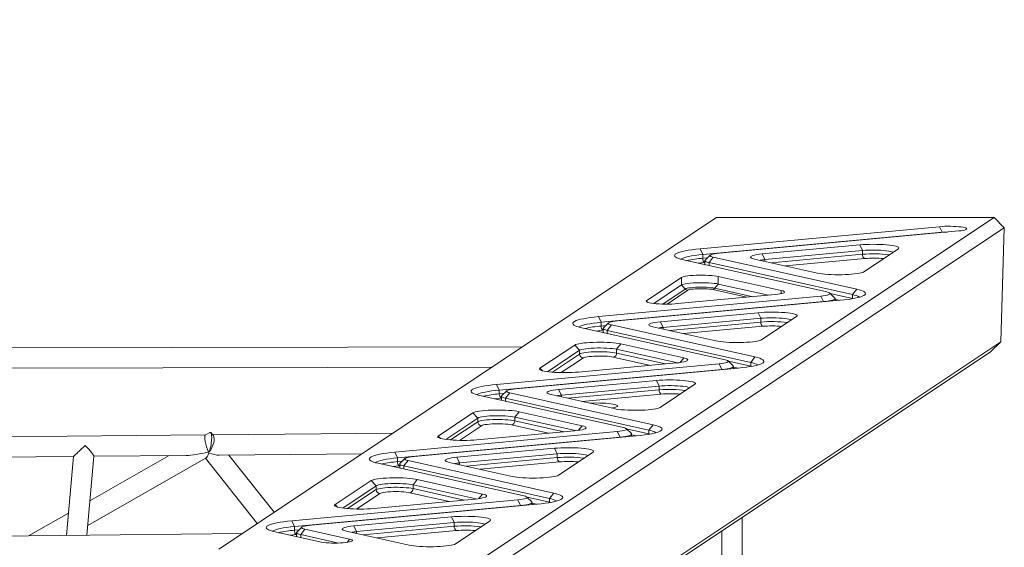
# Model space of a CAD drawing. Units: millimetres. Extents: x 2730 to 28520, y 6277 to 21984.
# Drawn here: x 13936 to 14712, y 15043 to 15459 of the extents above; entities that cross this region are included whole.
import ezdxf

# ---------------------------------------------------------------- set-up
doc = ezdxf.new("R2010")
doc.units = ezdxf.units.MM
doc.header["$PDSIZE"] = -1
doc.layers.get('0').update_dxf_attribs({"color": 1})
doc.layers.add('TIPTAP', color=6, linetype='Continuous')
doc.layers.add('TIPTAP_DIM', color=9, linetype='Continuous')
doc.styles.get("Standard").update_dxf_attribs({"font": 'arial.ttf'})
doc.dimstyles.new('0000000028386F98', dxfattribs={"dimscale": 100, "dimtxt": 1, "dimasz": 1, "dimexe": 1, "dimexo": 1, "dimgap": 1, "dimtad": 1, "dimdec": 0, "dimtxsty": 'Standard', "dimblk": 'OBLIQUE', "dimcen": 2.5, "dimdle": 1, "dimadec": 0, "dimazin": 0, "dimtfac": 1, "dimtdec": 0, "dimtmove": 0, "dimatfit": 3, "dimldrblk": 'OBLIQUE', "dimfxl": 0, "dimarcsym": 0})

# ---------------------------------------------------------------- blocks, each defined once
blk = doc.blocks.new('AM011_top')
at = {"layer": 'TIPTAP', "linetype": 'Continuous', "lineweight": 15}
for p, q in [((-875.05, 2044.04), (-1267.57, 1782.47)), ((-1060.16, 1774.79), (-656.11, 2044.04)), ((-875.05, 2044.04), (-656.11, 2044.04)), ((-656.11, 2044.04), (-648.18, 2035.96)), ((-648.18, 2035.96), (-1051.35, 1767.29)), ((-888.05, 2019.33), (-699.31, 2036.84)), ((-697.15, 2032.4), (-699.31, 2036.84)), ((-648.18, 2035.96), (-650.97, 1946.02)), ((-697.15, 2032.4), (-885.88, 2014.89)), ((-684.14, 2033.46), (-872.88, 2015.94)), ((-697.15, 2032.25), (-697.15, 2032.4)), ((-888.05, 2019.33), (-885.88, 2014.89)), ((-839.1, 2015.31), (-762.08, 2022.46)), ((-762.08, 2022.46), (-759.91, 2018.01)), ((-731.69, 2019.43), (-759.06, 2001.19)), ((-885.88, 2011.92), (-885.88, 2014.89)), ((-885.88, 2011.92), (-882.16, 2012.26)), ((-880.04, 2014.34), (-883.99, 2010.47)), ((-881.02, 2008.49), (-877.65, 2012.76)), ((-877.65, 2012.76), (-764.57, 1987.51)), ((-795.41, 2000.24), (-845.07, 2011.33)), ((-839.1, 2015.31), (-836.94, 2010.86)), ((-759.91, 2018.01), (-836.94, 2010.86)), ((-836.94, 2009.51), (-836.94, 2010.86)), ((-831.83, 2008.37), (-759.91, 2015.04)), ((-758.28, 2011.71), (-820.81, 2005.91)), ((-759.91, 2015.04), (-759.91, 2018.01)), ((-788.1, 1985.32), (-901.19, 2010.57)), ((-884.21, 2008.59), (-884.25, 2008.59)), ((-884.25, 2007.09), (-884.25, 2006.79)), ((-884.21, 2010.05), (-884.21, 2007.08)), ((-767.93, 1983.24), (-881.02, 2008.49)), ((-881.02, 2006.07), (-881.02, 2008.49)), ((-902.79, 1996.77), (-930.15, 1978.53)), ((-902.79, 1990.83), (-902.79, 1996.77)), ((-824.04, 1986.44), (-873.7, 1997.53)), ((-873.7, 1991.59), (-873.7, 1997.53)), ((-924.65, 1976.26), (-902.79, 1990.83)), ((-917.54, 1975.78), (-899.74, 1987.65)), ((-902.79, 1990.83), (-899.74, 1987.65)), ((-873.7, 1991.59), (-876.32, 1988.26)), ((-876.32, 1988.26), (-846.55, 1981.61)), ((-873.7, 1991.59), (-834.15, 1982.76)), ((-767.93, 1983.24), (-764.57, 1987.51)), ((-968.28, 1965.86), (-792.88, 1982.14)), ((-897.66, 1986.71), (-914.12, 1975.74)), ((-905.84, 1976.11), (-828.82, 1983.26)), ((-851.08, 1981.19), (-878.11, 1987.22)), ((-824.04, 1983.94), (-824.04, 1986.44)), ((-792.88, 1982.14), (-790.71, 1977.7)), ((-781.76, 1980.54), (-785.72, 1984.41)), ((-785.49, 1984.19), (-767.93, 1980.27)), ((-781.55, 1978.39), (-781.55, 1980.12)), ((-767.94, 1979.99), (-767.93, 1980.27)), ((-767.93, 1980.27), (-767.93, 1983.24)), ((-767.93, 1980.27), (-767.24, 1980.11)), ((-790.71, 1977.7), (-966.12, 1961.42)), ((-777.71, 1978.75), (-953.11, 1962.47)), ((-930.15, 1977.56), (-930.15, 1978.53)), ((-790.71, 1977.54), (-790.71, 1977.7)), ((-777.92, 1978.73), (-781.55, 1979.54)), ((-968.28, 1965.86), (-966.12, 1961.42)), ((-919.34, 1961.84), (-842.31, 1968.99)), ((-840.14, 1964.54), (-917.17, 1957.4)), ((-842.31, 1968.99), (-840.14, 1964.54)), ((-840.14, 1961.58), (-840.14, 1964.54)), ((-811.93, 1965.96), (-839.29, 1947.72)), ((-868.34, 1931.85), (-981.42, 1957.1)), ((-966.12, 1958.45), (-966.12, 1961.42)), ((-966.12, 1958.45), (-962.39, 1958.79)), ((-964.44, 1956.58), (-964.44, 1953.61)), ((-960.27, 1960.87), (-964.23, 1957)), ((-961.25, 1955.02), (-957.89, 1959.29)), ((-957.89, 1959.29), (-844.8, 1934.04)), ((-875.65, 1946.77), (-925.31, 1957.86)), ((-919.34, 1961.84), (-917.17, 1957.4)), ((-917.17, 1956.04), (-917.17, 1957.4)), ((-912.07, 1954.9), (-840.14, 1961.58)), ((-838.52, 1958.24), (-901.05, 1952.44)), ((-964.44, 1955.12), (-964.49, 1955.12)), ((-964.48, 1953.62), (-964.48, 1953.32)), ((-848.16, 1929.77), (-961.25, 1955.02)), ((-961.25, 1952.6), (-961.25, 1955.02)), ((-1027.98, 1942.13), (-1768.73, 1940.66)), ((-1051.35, 1679.22), (-650.97, 1946.02)), ((-1014.3, 1925.18), (-986.93, 1943.42)), ((-986.93, 1943.42), (-983.02, 1939.34)), ((-950.57, 1944.37), (-953.94, 1940.1)), ((-950.57, 1944.37), (-900.91, 1933.28)), ((-650.97, 1946.02), (-659.41, 1937.94)), ((-659.41, 1937.94), (-1060.16, 1670.88)), ((-983.02, 1939.34), (-1008.35, 1922.46)), ((-1004.5, 1922.06), (-983.02, 1936.37)), ((-980.09, 1933.31), (-997.48, 1921.72)), ((-983.02, 1936.37), (-983.02, 1939.34)), ((-927.27, 1927.41), (-956.46, 1933.93)), ((-905.98, 1929.39), (-953.94, 1940.1)), ((-953.94, 1937.13), (-953.94, 1940.1)), ((-953.94, 1937.13), (-915.35, 1928.52)), ((-900.91, 1933.28), (-903.77, 1929.66)), ((-848.16, 1929.77), (-844.8, 1934.04)), ((-1761.36, 1924.68), (-1052.06, 1926.08)), ((-1048.52, 1912.39), (-873.11, 1928.67)), ((-906.89, 1929.3), (-983.91, 1922.16)), ((-873.11, 1928.67), (-870.95, 1924.23)), ((-862, 1927.07), (-865.95, 1930.94)), ((-865.73, 1930.72), (-848.16, 1926.8)), ((-861.78, 1924.93), (-861.78, 1926.65)), ((-858.15, 1925.26), (-861.78, 1926.07)), ((-848.18, 1926.52), (-848.16, 1926.8)), ((-848.16, 1926.8), (-848.16, 1929.77)), ((-848.16, 1926.8), (-847.48, 1926.64)), ((-870.95, 1924.23), (-1046.35, 1907.95)), ((-857.94, 1925.28), (-1033.35, 1909)), ((-1012.43, 1923.23), (-1014.3, 1925.18)), ((-870.95, 1924.08), (-870.95, 1924.23)), ((-1048.52, 1912.39), (-1046.35, 1907.95)), ((-999.57, 1908.37), (-922.55, 1915.52)), ((-920.38, 1911.08), (-997.41, 1903.93)), ((-922.55, 1915.52), (-920.38, 1911.08)), ((-920.38, 1908.11), (-920.38, 1911.08)), ((-892.16, 1912.49), (-919.53, 1894.25)), ((-948.57, 1878.39), (-1061.66, 1903.64)), ((-1046.35, 1904.98), (-1046.35, 1907.95)), ((-1046.35, 1904.98), (-1042.63, 1905.33)), ((-1044.68, 1903.11), (-1044.68, 1900.14)), ((-1040.51, 1907.4), (-1044.46, 1903.53)), ((-1041.49, 1901.55), (-1038.12, 1905.82)), ((-1038.12, 1905.82), (-925.04, 1880.57)), ((-955.89, 1893.3), (-1005.55, 1904.39)), ((-999.57, 1908.37), (-997.41, 1903.93)), ((-997.41, 1902.57), (-997.41, 1903.93)), ((-992.3, 1901.43), (-920.38, 1908.11)), ((-918.75, 1904.78), (-981.28, 1898.97)), ((-1044.68, 1901.65), (-1044.73, 1901.65)), ((-1044.72, 1900.15), (-1044.72, 1899.85)), ((-928.4, 1876.3), (-1041.49, 1901.55)), ((-1041.49, 1899.13), (-1041.49, 1901.55)), ((-1094.53, 1871.71), (-1067.17, 1889.95)), ((-1063.26, 1885.87), (-1067.17, 1889.95)), ((-1034.17, 1886.63), (-1030.81, 1890.9)), ((-986.21, 1875.93), (-1034.17, 1886.63)), ((-1034.17, 1883.66), (-1034.17, 1886.63)), ((-1030.81, 1890.9), (-981.15, 1879.82)), ((-1063.26, 1885.87), (-1088.58, 1869)), ((-1084.73, 1868.59), (-1063.26, 1882.9)), ((-1060.33, 1879.84), (-1077.72, 1868.25)), ((-1063.26, 1882.9), (-1063.26, 1885.87)), ((-1007.5, 1873.94), (-1036.69, 1880.46)), ((-1034.17, 1883.66), (-995.59, 1875.05)), ((-981.15, 1879.82), (-984, 1876.19)), ((-928.4, 1876.3), (-925.04, 1880.57)), ((-1278.34, 1872.51), (-1769.68, 1868.05)), ((-1274.73, 1874.57), (-1278.38, 1872.48)), ((-1271.82, 1871.9), (-1273.8, 1874.39)), ((-1130.44, 1873.85), (-1272.35, 1872.56)), ((-1128.75, 1858.92), (-953.35, 1875.2)), ((-938.18, 1871.81), (-1113.58, 1855.54)), ((-1092.66, 1869.76), (-1094.53, 1871.71)), ((-987.12, 1875.84), (-1064.15, 1868.69)), ((-953.35, 1875.2), (-951.18, 1870.76)), ((-942.23, 1873.6), (-946.19, 1877.47)), ((-945.96, 1877.25), (-928.4, 1873.33)), ((-942.02, 1871.46), (-942.02, 1873.18)), ((-938.39, 1871.79), (-942.02, 1872.61)), ((-928.41, 1873.05), (-928.4, 1873.33)), ((-928.4, 1873.33), (-928.4, 1876.3)), ((-928.4, 1873.33), (-927.71, 1873.17)), ((-951.18, 1870.76), (-1126.59, 1854.48)), ((-951.18, 1870.61), (-951.18, 1870.76)), ((-1762.94, 1852.11), (-1382.06, 1855.57)), ((-1382.06, 1855.57), (-1387.63, 1793.22)), ((-1371.55, 1793.41), (-1365.98, 1855.78)), ((-1306.78, 1856.25), (-1369.12, 1820.61)), ((-1365.98, 1855.71), (-1293.29, 1856.37)), ((-1267.3, 1856.61), (-1154.79, 1857.63)), ((-1223.82, 1811.62), (-1259.7, 1856.68)), ((-1128.75, 1858.92), (-1126.59, 1854.48)), ((-1079.81, 1854.9), (-1002.78, 1862.05)), ((-1000.62, 1857.61), (-1077.64, 1850.46)), ((-1002.78, 1862.05), (-1000.62, 1857.61)), ((-1000.62, 1854.64), (-1000.62, 1857.61)), ((-972.4, 1859.02), (-999.76, 1840.79)), ((-1370.86, 1801.19), (-1277.62, 1854.49)), ((-1278.16, 1854.18), (-1237.18, 1802.72)), ((-1026.95, 1824.5), (-1141.89, 1850.17)), ((-1126.59, 1851.51), (-1126.59, 1854.48)), ((-1126.59, 1851.51), (-1122.86, 1851.86)), ((-1124.91, 1848.18), (-1124.96, 1848.18)), ((-1124.91, 1849.64), (-1124.91, 1846.67)), ((-1120.74, 1853.93), (-1124.7, 1850.06)), ((-1121.72, 1848.08), (-1118.36, 1852.35)), ((-1006.78, 1822.42), (-1121.72, 1848.08)), ((-1121.72, 1845.66), (-1121.72, 1848.08)), ((-1118.36, 1852.35), (-1003.41, 1826.69)), ((-1036.12, 1839.83), (-1085.78, 1850.92)), ((-1079.81, 1854.9), (-1077.64, 1850.46)), ((-1077.64, 1849.1), (-1077.64, 1850.46)), ((-1072.54, 1847.96), (-1000.62, 1854.64)), ((-998.99, 1851.31), (-1061.52, 1845.5)), ((-1124.95, 1846.68), (-1124.96, 1846.39)), ((-1175.79, 1817.56), (-1147.4, 1836.48)), ((-1143.49, 1832.4), (-1169.84, 1814.84)), ((-1147.4, 1836.48), (-1143.49, 1832.4)), ((-1143.49, 1829.43), (-1143.49, 1832.4)), ((-1111.05, 1837.43), (-1114.41, 1833.16)), ((-1064.59, 1822.04), (-1114.41, 1833.16)), ((-1114.41, 1830.2), (-1114.41, 1833.16)), ((-1111.05, 1837.43), (-1059.53, 1825.93)), ((-1165.99, 1814.44), (-1143.49, 1829.43)), ((-1140.56, 1826.37), (-1158.98, 1814.1)), ((-1085.88, 1820.06), (-1116.93, 1826.99)), ((-1114.41, 1830.2), (-1073.97, 1821.17)), ((-1059.53, 1825.93), (-1062.38, 1822.31)), ((-1006.78, 1822.42), (-1003.41, 1826.69)), ((-1210.01, 1804.77), (-1031.72, 1821.32)), ((-1029.56, 1816.88), (-1207.85, 1800.33)), ((-1016.55, 1817.93), (-1194.84, 1801.38)), ((-1173.92, 1815.61), (-1175.79, 1817.56)), ((-1065.5, 1821.95), (-1145.41, 1814.54)), ((-1031.72, 1821.32), (-1029.56, 1816.88)), ((-1029.56, 1816.72), (-1029.56, 1816.88)), ((-1020.61, 1819.71), (-1024.56, 1823.59)), ((-1024.34, 1823.37), (-1006.78, 1819.45)), ((-1020.39, 1817.57), (-1020.39, 1819.3)), ((-1016.76, 1817.91), (-1020.39, 1818.72)), ((-1006.79, 1819.17), (-1006.78, 1819.45)), ((-1006.78, 1819.45), (-1006.78, 1822.42)), ((-1006.78, 1819.45), (-1006.09, 1819.29)), ((-1386.05, 1810.93), (-1417.63, 1792.88)), ((-1210.01, 1804.77), (-1207.85, 1800.33)), ((-1161.07, 1800.75), (-1084.04, 1807.9)), ((-1081.88, 1803.46), (-1158.9, 1796.31)), ((-1084.04, 1807.9), (-1081.88, 1803.46)), ((-1081.88, 1800.49), (-1081.88, 1803.46)), ((-1053.66, 1804.87), (-1081.02, 1786.63)), ((-855.93, 1294.39), (-854.9, 1807.66)), ((-1249.08, 1794.79), (-1770.71, 1788.89)), ((-1187.93, 1788.15), (-1223.15, 1796.02)), ((-1207.85, 1797.36), (-1207.85, 1800.33)), ((-1207.85, 1797.36), (-1204.12, 1797.71)), ((-1206.17, 1794.03), (-1206.22, 1794.03)), ((-1206.17, 1795.49), (-1206.17, 1792.52)), ((-1202, 1799.78), (-1205.96, 1795.91)), ((-1202.98, 1793.93), (-1199.62, 1798.2)), ((-1173.18, 1787.27), (-1202.98, 1793.93)), ((-1202.98, 1791.51), (-1202.98, 1793.93)), ((-1199.62, 1798.2), (-1164.4, 1790.34)), ((-1117.38, 1785.68), (-1167.04, 1796.77)), ((-1161.07, 1800.75), (-1158.9, 1796.31)), ((-1158.9, 1794.95), (-1158.9, 1796.31)), ((-1153.8, 1793.81), (-1081.88, 1800.49)), ((-1080.25, 1797.16), (-1142.78, 1791.35)), ((-870.92, 1796.99), (-871.52, 1501.41)), ((-1206.21, 1792.53), (-1206.22, 1792.23)), ((-1164.4, 1790.34), (-1166.4, 1787.8))]:
    blk.add_line(p, q, dxfattribs=at)
at = {"layer": 'TIPTAP', "linetype": 'Continuous', "lineweight": 15, "flags": 128}
for points in [[(-699.31, 2036.84), (-697.27, 2037), (-695.08, 2037.11), (-692.8, 2037.16), (-690.49, 2037.16), (-688.21, 2037.1), (-686.03, 2036.99), (-684, 2036.83), (-682.18, 2036.63), (-680.63, 2036.38), (-679.37, 2036.1), (-678.46, 2035.79), (-677.9, 2035.47), (-677.73, 2035.14), (-677.93, 2034.81), (-678.51, 2034.49), (-679.46, 2034.18), (-680.73, 2033.9), (-682.31, 2033.66), (-684.14, 2033.46)], [(-901.19, 2010.57), (-903.23, 2011.08), (-904.94, 2011.61), (-906.3, 2012.16), (-907.3, 2012.73), (-907.94, 2013.31), (-908.2, 2013.89), (-908.09, 2014.47), (-907.6, 2015.06), (-906.74, 2015.63), (-905.52, 2016.19), (-903.94, 2016.72), (-902.03, 2017.24), (-899.8, 2017.73), (-897.26, 2018.19), (-894.44, 2018.61), (-891.36, 2018.99), (-888.05, 2019.33)], [(-762.08, 2022.46), (-759.65, 2022.65), (-757.06, 2022.79), (-754.36, 2022.88), (-751.6, 2022.91), (-748.84, 2022.89), (-746.12, 2022.82), (-743.5, 2022.69), (-741.02, 2022.51), (-738.75, 2022.28), (-736.71, 2022.01), (-734.95, 2021.71), (-733.5, 2021.37), (-732.4, 2021), (-731.65, 2020.62), (-731.28, 2020.22), (-731.29, 2019.82), (-731.69, 2019.43)], [(-885.88, 2014.89), (-889.07, 2014.56), (-892.02, 2014.18), (-894.71, 2013.77), (-897.1, 2013.32), (-899.17, 2012.84), (-900.91, 2012.34), (-902.29, 2011.81), (-903.3, 2011.26), (-903.47, 2011.15)], [(-872.88, 2015.94), (-874.87, 2015.72), (-876.61, 2015.46), (-878.04, 2015.16), (-879.12, 2014.84), (-879.85, 2014.49), (-880.18, 2014.13), (-880.12, 2013.77), (-879.67, 2013.42), (-878.84, 2013.08), (-877.65, 2012.76)], [(-845.07, 2011.33), (-846.45, 2011.69), (-847.45, 2012.07), (-848.06, 2012.47), (-848.27, 2012.88), (-848.07, 2013.29), (-847.46, 2013.69), (-846.47, 2014.08), (-845.11, 2014.44), (-843.4, 2014.77), (-841.38, 2015.06), (-839.1, 2015.31)], [(-735.81, 2016.69), (-736.6, 2017.01), (-737.79, 2017.33), (-739.31, 2017.61), (-741.13, 2017.86), (-743.19, 2018.07), (-745.46, 2018.23), (-747.86, 2018.33), (-750.35, 2018.38), (-752.86, 2018.37), (-755.33, 2018.3), (-757.7, 2018.19), (-759.91, 2018.01)], [(-884.25, 2008.59), (-887.21, 2008.28), (-889.59, 2007.98)], [(-881.02, 2008.49), (-882.39, 2008.85), (-883.39, 2009.23), (-884, 2009.63), (-884.21, 2010.04), (-884.01, 2010.45), (-883.99, 2010.47)], [(-884.21, 2007.08), (-884.21, 2007.07), (-884.08, 2006.75)], [(-873.7, 1997.53), (-875.22, 1997.82), (-877.04, 1998.07), (-879.1, 1998.27), (-881.36, 1998.43), (-883.77, 1998.53), (-886.26, 1998.58), (-888.77, 1998.57), (-891.24, 1998.51), (-893.61, 1998.39), (-895.82, 1998.22), (-897.81, 1998), (-899.55, 1997.74), (-900.98, 1997.44), (-902.07, 1997.11), (-902.79, 1996.77)], [(-759.06, 2001.19), (-759.83, 2000.81), (-760.96, 2000.44), (-762.43, 2000.11), (-764.21, 1999.8), (-766.26, 1999.53), (-768.56, 1999.31), (-771.04, 1999.13), (-773.67, 1999.01), (-776.4, 1998.94), (-779.16, 1998.92), (-781.92, 1998.96), (-784.61, 1999.05), (-787.19, 1999.2), (-789.61, 1999.39), (-791.81, 1999.64), (-793.76, 1999.92), (-795.41, 2000.24)], [(-902.79, 1990.83), (-902.07, 1991.18), (-900.98, 1991.5), (-899.55, 1991.8), (-897.81, 1992.06), (-895.82, 1992.28), (-893.61, 1992.45), (-891.24, 1992.57), (-888.77, 1992.63), (-886.26, 1992.64), (-883.77, 1992.59), (-881.36, 1992.49), (-879.1, 1992.33), (-877.04, 1992.13), (-875.22, 1991.88), (-873.7, 1991.59)], [(-899.74, 1987.65), (-899.1, 1987.94), (-898.13, 1988.22), (-896.85, 1988.47), (-895.29, 1988.69), (-893.51, 1988.87), (-891.54, 1989), (-889.45, 1989.08), (-887.3, 1989.11), (-885.14, 1989.09), (-883.04, 1989.01), (-881.05, 1988.89), (-879.24, 1988.72), (-877.65, 1988.51), (-876.32, 1988.26)], [(-878.11, 1987.22), (-879.31, 1987.44), (-880.76, 1987.63), (-882.43, 1987.78), (-884.25, 1987.88), (-886.16, 1987.93), (-888.11, 1987.93), (-890.02, 1987.88), (-891.84, 1987.78), (-893.51, 1987.63), (-894.97, 1987.45), (-896.17, 1987.23), (-897.08, 1986.98), (-897.66, 1986.71)], [(-764.57, 1987.51), (-762.52, 1987), (-760.82, 1986.47), (-759.45, 1985.92), (-758.45, 1985.35), (-757.82, 1984.77), (-757.55, 1984.19), (-757.67, 1983.61), (-758.16, 1983.02), (-759.01, 1982.45), (-760.24, 1981.89), (-761.81, 1981.36), (-763.72, 1980.84), (-765.96, 1980.35), (-768.5, 1979.89), (-771.32, 1979.47), (-774.39, 1979.09), (-777.71, 1978.75)], [(-828.82, 1983.26), (-826.82, 1983.48), (-825.09, 1983.74), (-823.66, 1984.03), (-822.57, 1984.36), (-821.85, 1984.71), (-821.51, 1985.06), (-821.57, 1985.43), (-822.02, 1985.78), (-822.85, 1986.12), (-824.04, 1986.44)], [(-792.88, 1982.14), (-790.88, 1982.36), (-789.15, 1982.62), (-787.72, 1982.92), (-786.63, 1983.24), (-785.91, 1983.59), (-785.57, 1983.95), (-785.63, 1984.31), (-786.08, 1984.66), (-786.91, 1985), (-788.1, 1985.32)], [(-781.76, 1980.54), (-781.75, 1980.53), (-781.55, 1980.12), (-781.75, 1979.71), (-782.35, 1979.31), (-783.34, 1978.92), (-784.71, 1978.56), (-786.41, 1978.23), (-788.43, 1977.94), (-790.71, 1977.7)], [(-930.15, 1978.53), (-930.49, 1978.17), (-930.43, 1977.81), (-929.98, 1977.46), (-929.15, 1977.11), (-927.96, 1976.8), (-926.44, 1976.51), (-924.62, 1976.26), (-922.56, 1976.05), (-920.3, 1975.9), (-917.89, 1975.79), (-915.4, 1975.74), (-912.89, 1975.75), (-910.42, 1975.82), (-908.05, 1975.94), (-905.84, 1976.11)], [(-981.42, 1957.1), (-983.46, 1957.61), (-985.17, 1958.14), (-986.54, 1958.69), (-987.54, 1959.26), (-988.17, 1959.84), (-988.43, 1960.42), (-988.32, 1961.01), (-987.83, 1961.59), (-986.97, 1962.16), (-985.75, 1962.72), (-984.18, 1963.26), (-982.27, 1963.77), (-980.03, 1964.26), (-977.49, 1964.72), (-974.67, 1965.14), (-971.59, 1965.52), (-968.28, 1965.86)], [(-842.31, 1968.99), (-839.89, 1969.18), (-837.3, 1969.32), (-834.6, 1969.41), (-831.84, 1969.45), (-829.07, 1969.43), (-826.35, 1969.35), (-823.73, 1969.22), (-821.26, 1969.04), (-818.98, 1968.82), (-816.94, 1968.55), (-815.18, 1968.24), (-813.74, 1967.9), (-812.63, 1967.53), (-811.89, 1967.15), (-811.52, 1966.75), (-811.53, 1966.35), (-811.93, 1965.96)], [(-816.04, 1963.22), (-816.84, 1963.54), (-818.03, 1963.86), (-819.55, 1964.14), (-821.36, 1964.39), (-823.43, 1964.6), (-825.69, 1964.76), (-828.1, 1964.86), (-830.58, 1964.91), (-833.09, 1964.9), (-835.56, 1964.84), (-837.93, 1964.72), (-840.14, 1964.54)], [(-966.12, 1961.42), (-969.31, 1961.09), (-972.26, 1960.72), (-974.94, 1960.3), (-977.33, 1959.86), (-979.4, 1959.38), (-981.14, 1958.87), (-982.52, 1958.34), (-983.54, 1957.79), (-983.71, 1957.68)], [(-961.25, 1955.02), (-962.62, 1955.38), (-963.62, 1955.76), (-964.23, 1956.16), (-964.44, 1956.57), (-964.24, 1956.98), (-964.23, 1957)], [(-953.11, 1962.47), (-955.11, 1962.25), (-956.84, 1961.99), (-958.27, 1961.69), (-959.36, 1961.37), (-960.08, 1961.02), (-960.42, 1960.66), (-960.36, 1960.3), (-959.91, 1959.95), (-959.08, 1959.61), (-957.89, 1959.29)], [(-925.31, 1957.86), (-926.68, 1958.22), (-927.68, 1958.6), (-928.29, 1959.01), (-928.5, 1959.41), (-928.3, 1959.82), (-927.7, 1960.23), (-926.71, 1960.61), (-925.34, 1960.97), (-923.63, 1961.3), (-921.62, 1961.59), (-919.34, 1961.84)], [(-964.49, 1955.12), (-967.44, 1954.81), (-969.83, 1954.52)], [(-964.44, 1953.61), (-964.44, 1953.61), (-964.31, 1953.28)], [(-986.93, 1943.42), (-986.16, 1943.8), (-985.03, 1944.17), (-983.56, 1944.5), (-981.78, 1944.81), (-979.73, 1945.08), (-977.43, 1945.3), (-974.95, 1945.48), (-972.32, 1945.6), (-969.59, 1945.67), (-966.82, 1945.69), (-964.07, 1945.65), (-961.37, 1945.56), (-958.8, 1945.41), (-956.38, 1945.22), (-954.18, 1944.97), (-952.23, 1944.69), (-950.57, 1944.37)], [(-953.94, 1940.1), (-955.46, 1940.39), (-957.27, 1940.64), (-959.34, 1940.84), (-961.6, 1941), (-964, 1941.1), (-966.49, 1941.15), (-969, 1941.14), (-971.47, 1941.08), (-973.84, 1940.96), (-976.05, 1940.79), (-978.05, 1940.57), (-979.78, 1940.31), (-981.21, 1940.01), (-982.3, 1939.69), (-983.02, 1939.34)], [(-839.29, 1947.72), (-840.06, 1947.34), (-841.19, 1946.98), (-842.66, 1946.64), (-844.44, 1946.33), (-846.5, 1946.07), (-848.79, 1945.84), (-851.28, 1945.67), (-853.91, 1945.54), (-856.63, 1945.47), (-859.4, 1945.45), (-862.16, 1945.49), (-864.85, 1945.58), (-867.43, 1945.73), (-869.84, 1945.93), (-872.04, 1946.17), (-873.99, 1946.45), (-875.65, 1946.77)], [(-983.02, 1936.37), (-982.3, 1936.72), (-981.21, 1937.04), (-979.78, 1937.34), (-978.05, 1937.6), (-976.05, 1937.82), (-973.84, 1937.99), (-971.47, 1938.11), (-969, 1938.18), (-966.49, 1938.18), (-964, 1938.14), (-961.6, 1938.03), (-959.34, 1937.88), (-957.27, 1937.67), (-955.46, 1937.42), (-953.94, 1937.13)], [(-956.46, 1933.93), (-957.79, 1934.18), (-959.4, 1934.39), (-961.23, 1934.56), (-963.23, 1934.69), (-965.36, 1934.76), (-967.53, 1934.79), (-969.71, 1934.76), (-971.82, 1934.68), (-973.8, 1934.54), (-975.61, 1934.37), (-977.18, 1934.15), (-978.47, 1933.89), (-979.45, 1933.61), (-980.09, 1933.31)], [(-900.91, 1933.28), (-899.54, 1932.92), (-898.54, 1932.54), (-897.93, 1932.14), (-897.72, 1931.73), (-897.92, 1931.32), (-898.53, 1930.92), (-899.52, 1930.53), (-900.88, 1930.17), (-902.59, 1929.84), (-904.6, 1929.55), (-906.89, 1929.3)], [(-844.8, 1934.04), (-842.76, 1933.53), (-841.05, 1933), (-839.69, 1932.45), (-838.69, 1931.88), (-838.05, 1931.31), (-837.79, 1930.72), (-837.9, 1930.14), (-838.39, 1929.56), (-839.25, 1928.98), (-840.47, 1928.43), (-842.04, 1927.89), (-843.96, 1927.37), (-846.19, 1926.88), (-848.73, 1926.43), (-851.55, 1926), (-854.63, 1925.62), (-857.94, 1925.28)], [(-873.11, 1928.67), (-871.12, 1928.89), (-869.38, 1929.15), (-867.95, 1929.45), (-866.86, 1929.77), (-866.14, 1930.12), (-865.81, 1930.48), (-865.86, 1930.84), (-866.31, 1931.19), (-867.14, 1931.54), (-868.34, 1931.85)], [(-862, 1927.07), (-861.99, 1927.06), (-861.78, 1926.65), (-861.98, 1926.24), (-862.58, 1925.84), (-863.58, 1925.46), (-864.94, 1925.09), (-866.65, 1924.77), (-868.66, 1924.47), (-870.95, 1924.23)], [(-983.91, 1922.16), (-986.34, 1921.96), (-988.93, 1921.82), (-991.63, 1921.73), (-994.38, 1921.7), (-997.15, 1921.72), (-999.87, 1921.79), (-1002.49, 1921.92), (-1004.97, 1922.1), (-1007.24, 1922.33), (-1009.28, 1922.6), (-1011.04, 1922.9), (-1012.49, 1923.25), (-1013.59, 1923.61), (-1014.34, 1923.99), (-1014.71, 1924.39), (-1014.69, 1924.79), (-1014.3, 1925.18)], [(-1061.66, 1903.64), (-1063.7, 1904.14), (-1065.41, 1904.67), (-1066.77, 1905.22), (-1067.77, 1905.79), (-1068.41, 1906.37), (-1068.67, 1906.95), (-1068.56, 1907.54), (-1068.07, 1908.12), (-1067.21, 1908.69), (-1065.99, 1909.25), (-1064.42, 1909.79), (-1062.5, 1910.3), (-1060.27, 1910.79), (-1057.73, 1911.25), (-1054.91, 1911.67), (-1051.83, 1912.05), (-1048.52, 1912.39)], [(-922.55, 1915.52), (-920.12, 1915.71), (-917.53, 1915.85), (-914.83, 1915.94), (-912.08, 1915.98), (-909.31, 1915.96), (-906.59, 1915.88), (-903.97, 1915.75), (-901.49, 1915.57), (-899.22, 1915.35), (-897.18, 1915.08), (-895.42, 1914.77), (-893.97, 1914.43), (-892.87, 1914.06), (-892.12, 1913.68), (-891.75, 1913.28), (-891.77, 1912.89), (-892.16, 1912.49)], [(-896.28, 1909.75), (-897.07, 1910.07), (-898.26, 1910.39), (-899.78, 1910.68), (-901.6, 1910.93), (-903.66, 1911.13), (-905.93, 1911.29), (-908.33, 1911.39), (-910.82, 1911.44), (-913.33, 1911.43), (-915.8, 1911.37), (-918.17, 1911.25), (-920.38, 1911.08)], [(-1046.35, 1907.95), (-1049.54, 1907.62), (-1052.49, 1907.25), (-1055.18, 1906.83), (-1057.57, 1906.39), (-1059.64, 1905.91), (-1061.38, 1905.4), (-1062.76, 1904.87), (-1063.78, 1904.33), (-1063.94, 1904.21)], [(-1041.49, 1901.55), (-1042.86, 1901.91), (-1043.86, 1902.29), (-1044.47, 1902.7), (-1044.68, 1903.11), (-1044.48, 1903.52), (-1044.46, 1903.53)], [(-1033.35, 1909), (-1035.34, 1908.78), (-1037.08, 1908.52), (-1038.51, 1908.23), (-1039.6, 1907.9), (-1040.32, 1907.55), (-1040.65, 1907.2), (-1040.59, 1906.83), (-1040.15, 1906.48), (-1039.32, 1906.14), (-1038.12, 1905.82)], [(-1005.55, 1904.39), (-1006.92, 1904.75), (-1007.92, 1905.14), (-1008.53, 1905.54), (-1008.74, 1905.95), (-1008.54, 1906.36), (-1007.93, 1906.76), (-1006.94, 1907.14), (-1005.58, 1907.5), (-1003.87, 1907.83), (-1001.86, 1908.12), (-999.57, 1908.37)], [(-1044.73, 1901.65), (-1047.68, 1901.34), (-1050.06, 1901.05)], [(-1044.68, 1900.14), (-1044.68, 1900.14), (-1044.55, 1899.82)], [(-975.08, 1897.59), (-974.08, 1897.64), (-971.76, 1897.72), (-969.37, 1897.75), (-966.99, 1897.73), (-964.65, 1897.66), (-962.41, 1897.53), (-960.33, 1897.36), (-958.44, 1897.15), (-956.8, 1896.9), (-955.43, 1896.62), (-954.36, 1896.31), (-953.63, 1895.99), (-953.25, 1895.65), (-953.22, 1895.3), (-953.55, 1894.96)], [(-1067.17, 1889.95), (-1066.4, 1890.33), (-1065.27, 1890.7), (-1063.8, 1891.04), (-1062.02, 1891.34), (-1059.96, 1891.61), (-1057.67, 1891.83), (-1055.18, 1892.01), (-1052.55, 1892.13), (-1049.83, 1892.2), (-1047.06, 1892.22), (-1044.3, 1892.18), (-1041.61, 1892.09), (-1039.03, 1891.94), (-1036.62, 1891.75), (-1034.42, 1891.51), (-1032.47, 1891.22), (-1030.81, 1890.9)], [(-1034.17, 1886.63), (-1035.69, 1886.92), (-1037.51, 1887.17), (-1039.57, 1887.38), (-1041.84, 1887.53), (-1044.24, 1887.64), (-1046.73, 1887.68), (-1049.24, 1887.68), (-1051.71, 1887.61), (-1054.08, 1887.49), (-1056.29, 1887.32), (-1058.29, 1887.1), (-1060.02, 1886.84), (-1061.45, 1886.54), (-1062.54, 1886.22), (-1063.26, 1885.87)], [(-919.53, 1894.25), (-920.3, 1893.87), (-921.43, 1893.51), (-922.9, 1893.17), (-924.68, 1892.86), (-926.73, 1892.6), (-929.03, 1892.37), (-931.51, 1892.2), (-934.14, 1892.07), (-936.87, 1892), (-939.64, 1891.98), (-942.39, 1892.02), (-945.09, 1892.12), (-947.66, 1892.26), (-950.08, 1892.46), (-952.28, 1892.7), (-954.23, 1892.98), (-955.89, 1893.3)], [(-1063.26, 1882.9), (-1062.54, 1883.25), (-1061.45, 1883.57), (-1060.02, 1883.87), (-1058.29, 1884.13), (-1056.29, 1884.35), (-1054.08, 1884.52), (-1051.71, 1884.64), (-1049.24, 1884.71), (-1046.73, 1884.72), (-1044.24, 1884.67), (-1041.84, 1884.56), (-1039.57, 1884.41), (-1037.51, 1884.2), (-1035.69, 1883.95), (-1034.17, 1883.66)], [(-1036.69, 1880.46), (-1038.03, 1880.71), (-1039.63, 1880.92), (-1041.46, 1881.1), (-1043.47, 1881.22), (-1045.59, 1881.3), (-1047.77, 1881.32), (-1049.95, 1881.29), (-1052.06, 1881.21), (-1054.04, 1881.07), (-1055.84, 1880.9), (-1057.41, 1880.68), (-1058.71, 1880.42), (-1059.69, 1880.14), (-1060.33, 1879.84)], [(-981.15, 1879.82), (-979.78, 1879.46), (-978.78, 1879.07), (-978.17, 1878.67), (-977.96, 1878.26), (-978.16, 1877.85), (-978.76, 1877.45), (-979.75, 1877.06), (-981.12, 1876.7), (-982.82, 1876.37), (-984.84, 1876.08), (-987.12, 1875.84)], [(-925.04, 1880.57), (-923, 1880.06), (-921.29, 1879.53), (-919.92, 1878.98), (-918.92, 1878.41), (-918.29, 1877.84), (-918.03, 1877.25), (-918.14, 1876.67), (-918.63, 1876.09), (-919.49, 1875.52), (-920.71, 1874.96), (-922.28, 1874.42), (-924.19, 1873.9), (-926.43, 1873.41), (-928.97, 1872.96), (-931.79, 1872.54), (-934.87, 1872.15), (-938.18, 1871.81)], [(-1064.15, 1868.69), (-1066.57, 1868.49), (-1069.16, 1868.35), (-1071.86, 1868.26), (-1074.62, 1868.23), (-1077.39, 1868.25), (-1080.11, 1868.32), (-1082.73, 1868.45), (-1085.2, 1868.63), (-1087.48, 1868.86), (-1089.52, 1869.13), (-1091.28, 1869.44), (-1092.72, 1869.78), (-1093.83, 1870.14), (-1094.57, 1870.53), (-1094.94, 1870.92), (-1094.93, 1871.32), (-1094.53, 1871.71)], [(-953.35, 1875.2), (-951.35, 1875.42), (-949.62, 1875.68), (-948.19, 1875.98), (-947.1, 1876.31), (-946.38, 1876.65), (-946.04, 1877.01), (-946.1, 1877.37), (-946.55, 1877.73), (-947.38, 1878.07), (-948.57, 1878.39)], [(-942.23, 1873.6), (-942.23, 1873.59), (-942.02, 1873.18), (-942.22, 1872.77), (-942.82, 1872.37), (-943.81, 1871.99), (-945.18, 1871.63), (-946.88, 1871.3), (-948.9, 1871.01), (-951.18, 1870.76)], [(-1141.89, 1850.17), (-1143.94, 1850.67), (-1145.64, 1851.2), (-1147.01, 1851.75), (-1148.01, 1852.32), (-1148.64, 1852.9), (-1148.91, 1853.48), (-1148.79, 1854.07), (-1148.3, 1854.65), (-1147.45, 1855.22), (-1146.22, 1855.78), (-1144.65, 1856.32), (-1142.74, 1856.83), (-1140.5, 1857.32), (-1137.96, 1857.78), (-1135.14, 1858.2), (-1132.07, 1858.58), (-1128.75, 1858.92)], [(-1113.58, 1855.54), (-1115.58, 1855.32), (-1117.31, 1855.05), (-1118.74, 1854.76), (-1119.83, 1854.43), (-1120.55, 1854.09), (-1120.89, 1853.73), (-1120.83, 1853.37), (-1120.38, 1853.01), (-1119.55, 1852.67), (-1118.36, 1852.35)], [(-1002.78, 1862.05), (-1000.36, 1862.24), (-997.77, 1862.38), (-995.07, 1862.47), (-992.31, 1862.51), (-989.54, 1862.49), (-986.82, 1862.41), (-984.2, 1862.28), (-981.73, 1862.11), (-979.45, 1861.88), (-977.41, 1861.61), (-975.66, 1861.3), (-974.21, 1860.96), (-973.1, 1860.59), (-972.36, 1860.21), (-971.99, 1859.82), (-972, 1859.42), (-972.4, 1859.02)], [(-976.51, 1856.28), (-977.31, 1856.6), (-978.5, 1856.92), (-980.02, 1857.21), (-981.84, 1857.46), (-983.9, 1857.66), (-986.16, 1857.82), (-988.57, 1857.92), (-991.06, 1857.97), (-993.57, 1857.96), (-996.04, 1857.9), (-998.41, 1857.78), (-1000.62, 1857.61)], [(-1126.59, 1854.48), (-1129.78, 1854.15), (-1132.73, 1853.78), (-1135.41, 1853.37), (-1137.8, 1852.92), (-1139.88, 1852.44), (-1141.61, 1851.93), (-1142.99, 1851.4), (-1144.01, 1850.86), (-1144.18, 1850.74)], [(-1124.96, 1848.18), (-1127.91, 1847.88), (-1130.3, 1847.58)], [(-1121.72, 1848.08), (-1123.09, 1848.44), (-1124.09, 1848.83), (-1124.71, 1849.23), (-1124.91, 1849.64), (-1124.71, 1850.05), (-1124.7, 1850.06)], [(-1085.78, 1850.92), (-1087.15, 1851.28), (-1088.15, 1851.67), (-1088.76, 1852.07), (-1088.97, 1852.48), (-1088.77, 1852.89), (-1088.17, 1853.29), (-1087.18, 1853.67), (-1085.81, 1854.03), (-1084.11, 1854.36), (-1082.09, 1854.65), (-1079.81, 1854.9)], [(-1124.91, 1846.67), (-1124.91, 1846.67), (-1124.78, 1846.35)], [(-999.76, 1840.79), (-1000.53, 1840.4), (-1001.67, 1840.04), (-1003.13, 1839.7), (-1004.91, 1839.4), (-1006.97, 1839.13), (-1009.26, 1838.9), (-1011.75, 1838.73), (-1014.38, 1838.6), (-1017.1, 1838.53), (-1019.87, 1838.52), (-1022.63, 1838.55), (-1025.32, 1838.65), (-1027.9, 1838.79), (-1030.31, 1838.99), (-1032.51, 1839.23), (-1034.46, 1839.51), (-1036.12, 1839.83)], [(-1147.4, 1836.48), (-1146.63, 1836.87), (-1145.5, 1837.23), (-1144.03, 1837.57), (-1142.25, 1837.87), (-1140.2, 1838.14), (-1137.9, 1838.36), (-1135.42, 1838.54), (-1132.79, 1838.66), (-1130.06, 1838.74), (-1127.3, 1838.75), (-1124.54, 1838.71), (-1121.85, 1838.62), (-1119.27, 1838.47), (-1116.85, 1838.28), (-1114.65, 1838.04), (-1112.7, 1837.75), (-1111.05, 1837.43)], [(-1114.41, 1833.16), (-1115.93, 1833.45), (-1117.74, 1833.7), (-1119.81, 1833.91), (-1122.07, 1834.06), (-1124.48, 1834.17), (-1126.96, 1834.22), (-1129.47, 1834.21), (-1131.94, 1834.14), (-1134.31, 1834.02), (-1136.52, 1833.85), (-1138.52, 1833.63), (-1140.26, 1833.37), (-1141.68, 1833.07), (-1142.77, 1832.75), (-1143.49, 1832.4)], [(-1143.49, 1829.43), (-1142.77, 1829.78), (-1141.68, 1830.11), (-1140.26, 1830.4), (-1138.52, 1830.66), (-1136.52, 1830.88), (-1134.31, 1831.05), (-1131.94, 1831.17), (-1129.47, 1831.24), (-1126.96, 1831.25), (-1124.48, 1831.2), (-1122.07, 1831.09), (-1119.81, 1830.94), (-1117.74, 1830.73), (-1115.93, 1830.48), (-1114.41, 1830.2)], [(-1116.93, 1826.99), (-1118.26, 1827.24), (-1119.87, 1827.46), (-1121.7, 1827.63), (-1123.7, 1827.75), (-1125.83, 1827.83), (-1128.01, 1827.85), (-1130.18, 1827.82), (-1132.29, 1827.74), (-1134.27, 1827.61), (-1136.08, 1827.43), (-1137.65, 1827.21), (-1138.94, 1826.96), (-1139.92, 1826.67), (-1140.56, 1826.37)], [(-1059.53, 1825.93), (-1058.15, 1825.57), (-1057.15, 1825.19), (-1056.54, 1824.79), (-1056.34, 1824.38), (-1056.53, 1823.97), (-1057.14, 1823.56), (-1058.13, 1823.18), (-1059.49, 1822.82), (-1061.2, 1822.49), (-1063.22, 1822.2), (-1065.5, 1821.95)], [(-1031.72, 1821.32), (-1029.73, 1821.54), (-1027.99, 1821.8), (-1026.56, 1822.1), (-1025.48, 1822.42), (-1024.76, 1822.77), (-1024.42, 1823.13), (-1024.48, 1823.49), (-1024.93, 1823.84), (-1025.76, 1824.18), (-1026.95, 1824.5)], [(-1003.41, 1826.69), (-1001.37, 1826.18), (-999.66, 1825.65), (-998.3, 1825.1), (-997.3, 1824.53), (-996.66, 1823.95), (-996.4, 1823.37), (-996.52, 1822.78), (-997, 1822.2), (-997.86, 1821.63), (-999.08, 1821.07), (-1000.66, 1820.53), (-1002.57, 1820.02), (-1004.8, 1819.53), (-1007.34, 1819.07), (-1010.16, 1818.65), (-1013.24, 1818.27), (-1016.55, 1817.93)], [(-1145.41, 1814.54), (-1147.83, 1814.34), (-1150.42, 1814.2), (-1153.12, 1814.11), (-1155.88, 1814.08), (-1158.65, 1814.1), (-1161.37, 1814.17), (-1163.99, 1814.3), (-1166.46, 1814.48), (-1168.74, 1814.71), (-1170.78, 1814.98), (-1172.54, 1815.28), (-1173.98, 1815.62), (-1175.09, 1815.99), (-1175.83, 1816.37), (-1176.2, 1816.77), (-1176.19, 1817.17), (-1175.79, 1817.56)], [(-1020.61, 1819.71), (-1020.6, 1819.71), (-1020.39, 1819.3), (-1020.59, 1818.89), (-1021.2, 1818.49), (-1022.19, 1818.1), (-1023.55, 1817.74), (-1025.26, 1817.41), (-1027.28, 1817.12), (-1029.56, 1816.88)], [(-1223.15, 1796.02), (-1225.2, 1796.52), (-1226.9, 1797.05), (-1228.27, 1797.6), (-1229.27, 1798.17), (-1229.9, 1798.75), (-1230.17, 1799.33), (-1230.05, 1799.92), (-1229.56, 1800.5), (-1228.71, 1801.07), (-1227.49, 1801.63), (-1225.91, 1802.17), (-1224, 1802.68), (-1221.76, 1803.17), (-1219.23, 1803.63), (-1216.4, 1804.05), (-1213.33, 1804.43), (-1210.01, 1804.77)], [(-1194.84, 1801.38), (-1196.84, 1801.16), (-1198.57, 1800.9), (-1200, 1800.61), (-1201.09, 1800.28), (-1201.81, 1799.93), (-1202.15, 1799.58), (-1202.09, 1799.21), (-1201.64, 1798.86), (-1200.81, 1798.52), (-1199.62, 1798.2)], [(-1084.04, 1807.9), (-1081.62, 1808.09), (-1079.03, 1808.23), (-1076.33, 1808.32), (-1073.57, 1808.36), (-1070.81, 1808.34), (-1068.09, 1808.26), (-1065.46, 1808.13), (-1062.99, 1807.95), (-1060.71, 1807.73), (-1058.67, 1807.46), (-1056.92, 1807.15), (-1055.47, 1806.81), (-1054.36, 1806.44), (-1053.62, 1806.06), (-1053.25, 1805.66), (-1053.26, 1805.27), (-1053.66, 1804.87)], [(-1057.77, 1802.13), (-1058.57, 1802.45), (-1059.76, 1802.77), (-1061.28, 1803.06), (-1063.1, 1803.31), (-1065.16, 1803.51), (-1067.42, 1803.67), (-1069.83, 1803.77), (-1072.32, 1803.82), (-1074.83, 1803.81), (-1077.3, 1803.75), (-1079.67, 1803.63), (-1081.88, 1803.46)], [(-1207.85, 1800.33), (-1211.04, 1800), (-1213.99, 1799.63), (-1216.67, 1799.21), (-1219.06, 1798.77), (-1221.14, 1798.29), (-1222.87, 1797.78), (-1224.26, 1797.25), (-1225.27, 1796.71), (-1225.44, 1796.59)], [(-1206.22, 1794.03), (-1209.17, 1793.72), (-1211.56, 1793.43)], [(-1202.98, 1793.93), (-1204.35, 1794.29), (-1205.35, 1794.67), (-1205.97, 1795.08), (-1206.17, 1795.49), (-1205.97, 1795.9), (-1205.96, 1795.91)], [(-1167.04, 1796.77), (-1168.41, 1797.13), (-1169.41, 1797.51), (-1170.02, 1797.92), (-1170.23, 1798.33), (-1170.03, 1798.74), (-1169.43, 1799.14), (-1168.44, 1799.52), (-1167.07, 1799.88), (-1165.37, 1800.21), (-1163.35, 1800.5), (-1161.07, 1800.75)], [(-1206.17, 1792.52), (-1206.17, 1792.52), (-1206.05, 1792.2)], [(-1164.4, 1790.34), (-1163.31, 1790.04), (-1162.57, 1789.73), (-1162.21, 1789.4), (-1162.22, 1789.06), (-1162.62, 1788.74), (-1163.38, 1788.42), (-1164.49, 1788.13), (-1165.92, 1787.87), (-1167.63, 1787.65), (-1169.58, 1787.47), (-1171.7, 1787.33), (-1173.95, 1787.25), (-1176.25, 1787.23), (-1178.55, 1787.26), (-1180.79, 1787.34), (-1182.9, 1787.48), (-1184.83, 1787.66), (-1186.52, 1787.89), (-1187.93, 1788.15)], [(-1081.02, 1786.63), (-1081.79, 1786.25), (-1082.93, 1785.89), (-1084.39, 1785.55), (-1086.17, 1785.24), (-1088.23, 1784.98), (-1090.52, 1784.75), (-1093.01, 1784.58), (-1095.64, 1784.45), (-1098.36, 1784.38), (-1101.13, 1784.36), (-1103.89, 1784.4), (-1106.58, 1784.5), (-1109.16, 1784.64), (-1111.57, 1784.84), (-1113.77, 1785.08), (-1115.72, 1785.36), (-1117.38, 1785.68)]]:
    blk.add_lwpolyline(points, dxfattribs=at)
at = {"layer": 'TIPTAP', "linetype": 'Continuous', "lineweight": 15}
for centre, radius, start, end in [((-692.03, 1974.65), 57.98, 91.15202, 95.05853), ((-878.45, 1918.71), 93.5, 94.55596, 102.47305), ((-882.57, 2011.47), 3.34, 172.32061, 239.69711), ((-833.28, 1967.8), 43.22, 94.84778, 99.97543), ((-756.6, 2014.6), 3.34, 172.32061, 239.69711), ((-751.38, 1926.17), 89.28, 82.00312, 95.48317), ((-751.27, 1931.77), 80.25, 84.36374, 95.0126), ((-897.55, 1989.72), 3.01, 223.54374, 267.9525), ((-878.42, 1989.82), 2.62, 276.93543, 323.33514), ((-770.56, 1966.99), 16.46, 59.81081, 80.8005), ((-958.69, 1865.24), 93.5, 94.55596, 102.47301), ((-962.8, 1958), 3.34, 172.32346, 239.69343), ((-913.64, 1915.29), 42.26, 94.79292, 100.0373), ((-836.83, 1961.13), 3.34, 172.32769, 239.6892), ((-831.61, 1872.71), 89.28, 82.00378, 95.48381), ((-831.51, 1878.34), 80.21, 84.36086, 95.01547), ((-979.96, 1936.37), 3.06, 179.96299, 267.59421), ((-957.02, 1936.97), 3.09, 280.56939, 3.00482), ((-850.8, 1913.52), 16.46, 59.81063, 80.80069), ((-1038.91, 1811.7), 93.58, 94.55817, 102.46875), ((-1043.04, 1904.53), 3.34, 172.32733, 239.69038), ((-993.75, 1860.84), 43.24, 94.84917, 99.97404), ((-917.07, 1907.66), 3.34, 172.32627, 239.68822), ((-911.85, 1819.24), 89.28, 82.00312, 95.48316), ((-911.74, 1824.87), 80.21, 84.36085, 95.01549), ((-959.08, 1907.01), 13.26, 274.3619, 294.64956), ((-1060.2, 1882.9), 3.06, 179.96903, 267.58876), ((-1037.26, 1883.5), 3.09, 280.57478, 3.00423), ((-931.03, 1860.04), 16.47, 59.81876, 80.79666), ((-1119.14, 1758.2), 93.61, 94.56059, 102.46842), ((-1123.27, 1851.07), 3.34, 172.32627, 239.68822), ((-1073.99, 1807.42), 43.2, 94.84639, 99.97682), ((-997.3, 1854.19), 3.34, 172.32627, 239.68822), ((-992.08, 1765.77), 89.28, 82.00312, 95.48316), ((-991.98, 1771.44), 80.18, 84.3587, 95.01764), ((-1140.43, 1829.43), 3.06, 179.9657, 267.59655), ((-1117.5, 1830.03), 3.09, 280.57326, 3.00443), ((-1009.41, 1806.16), 16.47, 59.81894, 80.79648), ((-1200.41, 1704.1), 93.56, 94.55843, 102.47051), ((-1204.54, 1796.91), 3.34, 172.32061, 239.69711), ((-1155.25, 1753.27), 43.2, 94.84639, 99.97682), ((-1078.56, 1800.04), 3.34, 172.32061, 239.69711), ((-1073.35, 1711.62), 89.28, 82.00312, 95.48316), ((-1073.24, 1717.25), 80.21, 84.35989, 95.01461)]:
    blk.add_arc(centre, radius, start, end, dxfattribs=at)
for centre, major_axis, ratio, start_param, end_param in [((-1276.18, 1864.53), (-2.16, 7.97), 0.158066, 0.041201, 2.267325), ((-1276.18, 1864.53), (1.95, 10.15), 0.233007, 4.222218, 6.480382), ((-1276.18, 1864.53), (3.75, 7.86), 0.429316, 4.213056, 6.076827), ((-1373.31, 1863.65), (8.75, 8.08), 0.010927, 1.504651, 3.129537), ((-1373.31, 1863.65), (-7.31, 7.92), 0.073086, 3.207738, 4.724445), ((-1276.18, 1864.53), (23.47, 6.35), 0.218129, 3.838122, 4.671188), ((-1276.18, 1864.53), (1.95, 10.15), 0.233007, 3.338789, 4.095199), ((-1276.18, 1864.53), (23.47, 6.35), 0.218129, 4.671188, 4.703227), ((-1276.18, 1864.53), (-2.16, 7.97), 0.158066, 2.267325, 2.426384), ((-1276.18, 1864.53), (13.03, -6.21), 0.377181, 4.950786, 5.624794)]:
    blk.add_ellipse(centre, major_axis=major_axis, ratio=ratio, start_param=start_param, end_param=end_param, dxfattribs=at)
blk = doc.blocks.new('_Oblique')
at = {"color": 0, "linetype": 'ByBlock', "lineweight": -2}
blk.add_line((-0.5, -0.5), (0.5, 0.5), dxfattribs=at)
blk = doc.blocks.new('*D22')
at = {"layer": 'Defpoints', "color": 0}
for p in [(12463.09, 17137.81), (9772.29, 7294.64), (14062.53, 7294.64)]:
    blk.add_point(p, dxfattribs=at)
at = {"layer": 'TIPTAP_DIM', "color": 0, "linetype": 'ByBlock', "lineweight": -2}
for p, q in [((9772.29, 17237.81), (9772.29, 7194.64)), ((9872.29, 17137.81), (9672.29, 17137.81)), ((9872.29, 7294.64), (9672.29, 7294.64))]:
    blk.add_line(p, q, dxfattribs=at)
at = {"layer": 'TIPTAP_DIM', "color": 0, "lineweight": -2, "xscale": 100, "yscale": 100, "zscale": 100}
for p, rotation in [((9772.29, 17137.81), 90), ((9772.29, 7294.64), 270)]:
    blk.add_blockref('_Oblique', p, dxfattribs=dict(at, rotation=rotation))
at = {"layer": 'TIPTAP_DIM', "color": 0, "insert": (9621.2, 12216.23), "char_height": 100, "attachment_point": 5, "rotation": 90}
blk.add_mtext('9843', dxfattribs=at)

msp = doc.modelspace()

# ---------------------------------------------------------------- block references
at = {"layer": 'TIPTAP_DIM'}
msp.add_blockref('AM011_top', (15360.06, 13258.77), dxfattribs=at)

# ---------------------------------------------------------------- dimensions: what is measured, and where the dimension line sits
dim = msp.add_linear_dim(base=(9772.29, 7294.64), p1=(12463.09, 17137.81), p2=(14062.53, 7294.64), angle=90, dimstyle='0000000028386F98', dxfattribs=at)
dim.commit()
dim.dimension.update_dxf_attribs({"geometry": '*D22', "text_midpoint": (9621.2, 12216.23)})

doc.saveas('drawing.dxf')
